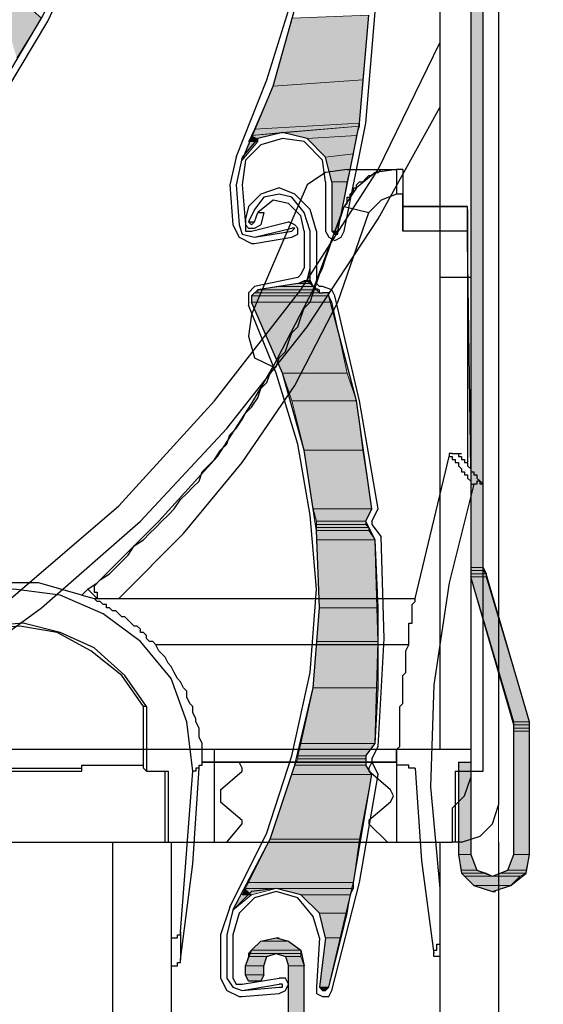
# Model space of a CAD drawing. Units: inches. Extents: x 10 to 5450, y 10 to 832.
# Drawn here: x 259 to 283, y 499 to 544 of the extents above; entities that cross this region are included whole.
import ezdxf

# ---------------------------------------------------------------- set-up
doc = ezdxf.new("R2010")
doc.units = ezdxf.units.IN
doc.header["$MEASUREMENT"] = 0
doc.layers.add('Layer 1', color=7, linetype='Continuous')

# ---------------------------------------------------------------- blocks, each defined once
blk = doc.blocks.new('block 3')
at = {"layer": 'Layer 1', "true_color": 0xffffff}
for points in [[(279.696, 628.956), (279.696, 519.035), (280.258, 519.035)], [(279.696, 628.956), (280.258, 628.956), (280.258, 519.035)], [(257.88, 546.058), (260.131, 544.086), (259.006, 542.257)], [(271.533, 544.086), (275.052, 544.227), (274.77, 541.271)], [(271.533, 544.086), (270.688, 540.99), (274.77, 541.271)], [(270.688, 540.99), (274.77, 541.271), (274.629, 539.301)], [(270.688, 540.99), (269.843, 539.02), (274.629, 539.301)], [(269.843, 539.02), (274.629, 539.301), (274.629, 539.16)], [(269.843, 539.02), (269.703, 538.738), (274.629, 539.16)], [(269.703, 538.738), (271.11, 538.879), (269.984, 538.598)], [(271.11, 538.879), (274.629, 539.16), (274.488, 538.738)], [(271.11, 538.879), (272.236, 538.598), (274.488, 538.738)], [(269.562, 538.457), (269.984, 538.457), (269.281, 537.612)], [(269.703, 538.738), (269.562, 538.457), (269.984, 538.598)], [(269.562, 538.457), (269.984, 538.598), (269.984, 538.457)], [(272.236, 538.598), (274.488, 538.738), (274.347, 537.893)], [(272.236, 538.598), (273.08, 537.753), (274.347, 537.893)], [(273.08, 537.753), (274.347, 537.893), (274.066, 536.627)], [(273.08, 537.753), (273.362, 536.627), (274.066, 536.627)], [(273.362, 536.627), (273.362, 534.375), (273.644, 534.375)], [(273.362, 536.627), (274.066, 536.627), (273.644, 534.375)], [(273.362, 534.375), (273.503, 534.235), (273.644, 534.235)], [(273.362, 534.375), (273.644, 534.375), (273.644, 534.235)], [(272.377, 532.686), (272.236, 532.123), (272.377, 532.123)], [(272.095, 532.123), (271.813, 531.982), (272.377, 531.982)], [(272.095, 532.123), (272.377, 532.123), (272.377, 531.982)], [(270.829, 531.842), (269.984, 531.701), (272.799, 531.701)], [(269.984, 531.701), (269.984, 531.56), (272.799, 531.56)], [(269.984, 531.701), (272.799, 531.701), (272.799, 531.56)], [(271.813, 531.982), (270.829, 531.842), (272.518, 531.842)], [(270.829, 531.842), (272.518, 531.842), (272.799, 531.701)], [(271.813, 531.982), (272.377, 531.982), (272.518, 531.842)], [(269.843, 531.56), (269.703, 531.419), (273.221, 531.419)], [(269.703, 531.419), (269.703, 531.137), (273.362, 531.137)], [(269.703, 531.419), (273.221, 531.419), (273.362, 531.137)], [(269.703, 531.137), (271.11, 527.901), (274.066, 527.901)], [(269.703, 531.137), (273.362, 531.137), (274.066, 527.901)], [(269.843, 531.56), (273.221, 531.56), (273.221, 531.419)], [(271.11, 527.901), (271.533, 526.634), (274.488, 526.634)], [(271.11, 527.901), (274.066, 527.901), (274.488, 526.634)], [(271.533, 526.634), (272.095, 524.382), (274.77, 524.382)], [(271.533, 526.634), (274.488, 526.634), (274.77, 524.382)], [(272.095, 524.382), (272.518, 521.707), (275.192, 521.707)], [(272.095, 524.382), (274.77, 524.382), (275.192, 521.707)], [(272.518, 521.707), (272.659, 521.145), (274.911, 521.145)], [(272.518, 521.707), (275.192, 521.707), (274.911, 521.145)], [(272.659, 521.145), (272.659, 521.004), (274.911, 521.004)], [(272.659, 521.145), (274.911, 521.145), (274.911, 521.004)], [(272.659, 521.004), (272.659, 520.863), (275.052, 520.863)], [(272.659, 521.004), (274.911, 521.004), (275.052, 520.863)], [(272.659, 520.863), (272.659, 520.722), (275.052, 520.722)], [(272.659, 520.863), (275.052, 520.863), (275.052, 520.722)], [(272.659, 520.722), (272.659, 520.3), (275.333, 520.3)], [(272.659, 520.722), (275.052, 520.722), (275.333, 520.3)], [(272.659, 520.3), (272.799, 517.204), (275.473, 517.204)], [(272.659, 520.3), (275.333, 520.3), (275.473, 517.204)], [(279.696, 519.035), (279.696, 518.894), (280.258, 518.894)], [(279.696, 519.035), (280.258, 519.035), (280.258, 518.894)], [(279.696, 518.894), (279.696, 518.752), (280.399, 518.752)], [(279.696, 518.894), (280.258, 518.894), (280.399, 518.752)], [(279.696, 518.752), (279.696, 518.611), (280.399, 518.611)], [(279.696, 518.752), (280.399, 518.752), (280.399, 518.611)], [(279.696, 518.611), (281.666, 511.997), (282.37, 511.997)], [(279.696, 518.611), (280.399, 518.611), (282.37, 511.997)], [(272.799, 517.204), (272.659, 515.655), (275.473, 515.655)], [(272.799, 517.204), (275.473, 517.204), (275.473, 515.655)], [(272.659, 515.655), (272.518, 513.544), (275.473, 513.544)], [(272.659, 515.655), (275.473, 515.655), (275.473, 513.544)], [(272.518, 513.544), (271.954, 511.011), (275.333, 511.011)], [(272.518, 513.544), (275.473, 513.544), (275.333, 511.011)], [(281.666, 511.997), (281.666, 511.856), (282.37, 511.856)], [(281.666, 511.997), (282.37, 511.997), (282.37, 511.856)], [(281.666, 511.856), (281.666, 511.715), (282.37, 511.715)], [(281.666, 511.856), (282.37, 511.856), (282.37, 511.715)], [(281.666, 511.715), (281.666, 511.574), (282.37, 511.574)], [(281.666, 511.715), (282.37, 511.715), (282.37, 511.574)], [(281.666, 511.574), (281.666, 505.945), (282.37, 505.945)], [(281.666, 511.574), (282.37, 511.574), (282.37, 505.945)], [(271.954, 511.011), (271.813, 510.449), (274.911, 510.449)], [(271.954, 511.011), (275.333, 511.011), (274.911, 510.449)], [(271.813, 510.308), (271.674, 510.025), (274.911, 510.025)], [(271.813, 510.449), (271.813, 510.308), (274.911, 510.308)], [(271.813, 510.449), (274.911, 510.449), (274.911, 510.308)], [(271.813, 510.308), (274.911, 510.308), (274.911, 510.025)], [(279.133, 510.167), (279.133, 505.945), (279.696, 505.945)], [(279.133, 510.167), (279.696, 510.167), (279.696, 505.945)], [(271.533, 509.604), (270.548, 506.648), (274.629, 506.648)], [(271.674, 510.025), (271.533, 509.604), (275.192, 509.604)], [(271.533, 509.604), (275.192, 509.604), (274.629, 506.648)], [(271.674, 510.025), (274.911, 510.025), (275.192, 509.604)], [(270.548, 506.648), (269.562, 504.678), (274.347, 504.678)], [(270.548, 506.648), (274.629, 506.648), (274.347, 504.678)], [(279.133, 505.945), (279.273, 505.24), (279.978, 505.24)], [(279.133, 505.945), (279.696, 505.945), (279.978, 505.24)], [(281.666, 505.945), (281.384, 505.24), (282.229, 505.24)], [(281.666, 505.945), (282.37, 505.945), (282.229, 505.24)], [(279.273, 505.24), (279.273, 505.099), (280.399, 505.099)], [(279.273, 505.24), (279.978, 505.24), (280.399, 505.099)], [(279.273, 505.099), (279.415, 504.959), (280.681, 504.959)], [(279.273, 505.099), (280.399, 505.099), (280.681, 504.959)], [(281.104, 505.099), (280.681, 504.959), (281.948, 504.959)], [(281.384, 505.24), (281.104, 505.099), (282.229, 505.099)], [(281.104, 505.099), (282.229, 505.099), (281.948, 504.959)], [(281.384, 505.24), (282.229, 505.24), (282.229, 505.099)], [(269.562, 504.678), (269.422, 504.396), (274.347, 504.396)], [(269.562, 504.678), (274.347, 504.678), (274.347, 504.396)], [(279.415, 504.959), (279.837, 504.537), (281.525, 504.537)], [(279.415, 504.959), (281.948, 504.959), (281.525, 504.537)], [(269.422, 504.396), (269.281, 504.114), (269.703, 504.114)], [(269.422, 504.396), (270.829, 504.396), (269.703, 504.114)], [(270.829, 504.396), (271.954, 504.114), (274.206, 504.114)], [(270.829, 504.396), (274.347, 504.396), (274.206, 504.114)], [(279.837, 504.537), (281.525, 504.537), (280.681, 504.255)], [(269.281, 504.114), (269.703, 504.114), (268.858, 503.411)], [(271.954, 504.114), (272.799, 503.27), (274.066, 503.27)], [(271.954, 504.114), (274.206, 504.114), (274.066, 503.27)], [(272.799, 503.27), (273.08, 502.144), (273.785, 502.144)], [(272.799, 503.27), (274.066, 503.27), (273.785, 502.144)], [(270.125, 502.003), (269.703, 501.581), (271.954, 501.581)], [(270.829, 502.144), (270.125, 502.003), (271.392, 502.003)], [(270.125, 502.003), (271.392, 502.003), (271.954, 501.581)], [(273.08, 502.144), (272.799, 499.893), (273.221, 499.893)], [(273.08, 502.144), (273.785, 502.144), (273.221, 499.893)], [(269.703, 501.581), (269.562, 501.44), (271.954, 501.44)], [(269.703, 501.581), (271.954, 501.581), (271.954, 501.44)], [(269.562, 501.3), (269.422, 500.877), (270.266, 500.877)], [(269.562, 501.44), (269.562, 501.3), (270.407, 501.3)], [(269.562, 501.44), (270.829, 501.44), (270.407, 501.3)], [(269.562, 501.3), (270.407, 501.3), (270.266, 500.877)], [(270.829, 501.44), (271.251, 501.3), (271.954, 501.3)], [(270.829, 501.44), (271.954, 501.44), (271.954, 501.3)], [(271.251, 501.3), (271.392, 500.877), (272.095, 500.877)], [(271.251, 501.3), (271.954, 501.3), (272.095, 500.877)], [(269.422, 500.877), (269.422, 500.455), (270.266, 500.455)], [(269.422, 500.877), (270.266, 500.877), (270.266, 500.455)], [(271.392, 500.877), (271.392, 498.203), (272.095, 498.203)], [(271.392, 500.877), (272.095, 500.877), (272.095, 498.203)], [(269.422, 500.455), (269.562, 500.174), (270.125, 500.174)], [(269.422, 500.455), (270.266, 500.455), (270.125, 500.174)], [(272.799, 499.893), (272.94, 499.752), (273.08, 499.752)], [(272.799, 499.893), (273.221, 499.893), (273.08, 499.752)]]:
    blk.add_hatch(color=7, dxfattribs=at).paths.add_polyline_path(points)
h = blk.add_hatch(color=7, dxfattribs=at)
edge = h.paths.add_edge_path()
edge.add_spline(control_points=[(269.562, 538.457), (269.562, 538.457), (269.984, 538.457), (269.984, 538.457), (269.984, 538.457), (269.562, 538.457), (269.562, 538.457)], knot_values=[0, 0, 0, 0, 1, 1, 1, 2, 2, 2, 2], degree=3, periodic=1)
h = blk.add_hatch(color=7, dxfattribs=at)
edge = h.paths.add_edge_path()
edge.add_spline(control_points=[(273.362, 534.375), (273.362, 534.375), (273.644, 534.375), (273.644, 534.375), (273.644, 534.375), (273.362, 534.375), (273.362, 534.375)], knot_values=[0, 0, 0, 0, 1, 1, 1, 2, 2, 2, 2], degree=3, periodic=1)
h = blk.add_hatch(color=7, dxfattribs=at)
edge = h.paths.add_edge_path()
edge.add_spline(control_points=[(273.362, 534.375), (273.362, 534.375), (273.644, 534.375), (273.644, 534.375), (273.644, 534.375), (273.362, 534.375), (273.362, 534.375)], knot_values=[0, 0, 0, 0, 1, 1, 1, 2, 2, 2, 2], degree=3, periodic=1)
h = blk.add_hatch(color=7, dxfattribs=at)
edge = h.paths.add_edge_path()
edge.add_spline(control_points=[(273.362, 534.375), (273.362, 534.375), (273.644, 534.375), (273.644, 534.375), (273.644, 534.375), (273.362, 534.375), (273.362, 534.375)], knot_values=[0, 0, 0, 0, 1, 1, 1, 2, 2, 2, 2], degree=3, periodic=1)
h = blk.add_hatch(color=7, dxfattribs=at)
edge = h.paths.add_edge_path()
edge.add_spline(control_points=[(273.362, 534.375), (273.362, 534.375), (273.644, 534.375), (273.644, 534.375), (273.644, 534.375), (273.362, 534.375), (273.362, 534.375)], knot_values=[0, 0, 0, 0, 1, 1, 1, 2, 2, 2, 2], degree=3, periodic=1)
h = blk.add_hatch(color=7, dxfattribs=at)
edge = h.paths.add_edge_path()
edge.add_spline(control_points=[(273.503, 534.235), (273.503, 534.235), (273.644, 534.235), (273.644, 534.235), (273.644, 534.235), (273.503, 534.235), (273.503, 534.235)], knot_values=[0, 0, 0, 0, 1, 1, 1, 2, 2, 2, 2], degree=3, periodic=1)
h = blk.add_hatch(color=7, dxfattribs=at)
edge = h.paths.add_edge_path()
edge.add_spline(control_points=[(272.236, 532.123), (272.236, 532.123), (272.377, 532.123), (272.377, 532.123), (272.377, 532.123), (272.236, 532.123), (272.236, 532.123)], knot_values=[0, 0, 0, 0, 1, 1, 1, 2, 2, 2, 2], degree=3, periodic=1)
h = blk.add_hatch(color=7, dxfattribs=at)
edge = h.paths.add_edge_path()
edge.add_spline(control_points=[(269.703, 531.419), (269.703, 531.419), (273.221, 531.419), (273.221, 531.419), (273.221, 531.419), (269.703, 531.419), (269.703, 531.419)], knot_values=[0, 0, 0, 0, 1, 1, 1, 2, 2, 2, 2], degree=3, periodic=1)
h = blk.add_hatch(color=7, dxfattribs=at)
edge = h.paths.add_edge_path()
edge.add_spline(control_points=[(269.703, 531.419), (269.703, 531.419), (273.221, 531.419), (273.221, 531.419), (273.221, 531.419), (269.703, 531.419), (269.703, 531.419)], knot_values=[0, 0, 0, 0, 1, 1, 1, 2, 2, 2, 2], degree=3, periodic=1)
h = blk.add_hatch(color=7, dxfattribs=at)
edge = h.paths.add_edge_path()
edge.add_spline(control_points=[(269.843, 531.56), (269.843, 531.56), (273.221, 531.56), (273.221, 531.56), (273.221, 531.56), (269.843, 531.56), (269.843, 531.56)], knot_values=[0, 0, 0, 0, 1, 1, 1, 2, 2, 2, 2], degree=3, periodic=1)
h = blk.add_hatch(color=7, dxfattribs=at)
edge = h.paths.add_edge_path()
edge.add_spline(control_points=[(279.696, 518.752), (279.696, 518.752), (280.399, 518.752), (280.399, 518.752), (280.399, 518.752), (279.696, 518.752), (279.696, 518.752)], knot_values=[0, 0, 0, 0, 1, 1, 1, 2, 2, 2, 2], degree=3, periodic=1)
h = blk.add_hatch(color=7, dxfattribs=at)
edge = h.paths.add_edge_path()
edge.add_spline(control_points=[(279.696, 518.752), (279.696, 518.752), (280.399, 518.752), (280.399, 518.752), (280.399, 518.752), (279.696, 518.752), (279.696, 518.752)], knot_values=[0, 0, 0, 0, 1, 1, 1, 2, 2, 2, 2], degree=3, periodic=1)
h = blk.add_hatch(color=7, dxfattribs=at)
edge = h.paths.add_edge_path()
edge.add_spline(control_points=[(281.666, 511.715), (281.666, 511.715), (282.37, 511.715), (282.37, 511.715), (282.37, 511.715), (281.666, 511.715), (281.666, 511.715)], knot_values=[0, 0, 0, 0, 1, 1, 1, 2, 2, 2, 2], degree=3, periodic=1)
h = blk.add_hatch(color=7, dxfattribs=at)
edge = h.paths.add_edge_path()
edge.add_spline(control_points=[(281.666, 511.715), (281.666, 511.715), (282.37, 511.715), (282.37, 511.715), (282.37, 511.715), (281.666, 511.715), (281.666, 511.715)], knot_values=[0, 0, 0, 0, 1, 1, 1, 2, 2, 2, 2], degree=3, periodic=1)
h = blk.add_hatch(color=7, dxfattribs=at)
edge = h.paths.add_edge_path()
edge.add_spline(control_points=[(271.674, 510.025), (271.674, 510.025), (274.911, 510.025), (274.911, 510.025), (274.911, 510.025), (271.674, 510.025), (271.674, 510.025)], knot_values=[0, 0, 0, 0, 1, 1, 1, 2, 2, 2, 2], degree=3, periodic=1)
h = blk.add_hatch(color=7, dxfattribs=at)
edge = h.paths.add_edge_path()
edge.add_spline(control_points=[(271.674, 510.025), (271.674, 510.025), (274.911, 510.025), (274.911, 510.025), (274.911, 510.025), (271.674, 510.025), (271.674, 510.025)], knot_values=[0, 0, 0, 0, 1, 1, 1, 2, 2, 2, 2], degree=3, periodic=1)
h = blk.add_hatch(color=7, dxfattribs=at)
edge = h.paths.add_edge_path()
edge.add_spline(control_points=[(269.281, 504.114), (269.281, 504.114), (269.703, 504.114), (269.703, 504.114), (269.703, 504.114), (269.281, 504.114), (269.281, 504.114)], knot_values=[0, 0, 0, 0, 1, 1, 1, 2, 2, 2, 2], degree=3, periodic=1)
h = blk.add_hatch(color=7, dxfattribs=at)
edge = h.paths.add_edge_path()
edge.add_spline(control_points=[(269.281, 504.114), (269.281, 504.114), (269.703, 504.114), (269.703, 504.114), (269.703, 504.114), (269.281, 504.114), (269.281, 504.114)], knot_values=[0, 0, 0, 0, 1, 1, 1, 2, 2, 2, 2], degree=3, periodic=1)
h = blk.add_hatch(color=7, dxfattribs=at)
edge = h.paths.add_edge_path()
edge.add_spline(control_points=[(272.799, 499.893), (272.799, 499.893), (273.221, 499.893), (273.221, 499.893), (273.221, 499.893), (272.799, 499.893), (272.799, 499.893)], knot_values=[0, 0, 0, 0, 1, 1, 1, 2, 2, 2, 2], degree=3, periodic=1)
h = blk.add_hatch(color=7, dxfattribs=at)
edge = h.paths.add_edge_path()
edge.add_spline(control_points=[(272.799, 499.893), (272.799, 499.893), (273.221, 499.893), (273.221, 499.893), (273.221, 499.893), (272.799, 499.893), (272.799, 499.893)], knot_values=[0, 0, 0, 0, 1, 1, 1, 2, 2, 2, 2], degree=3, periodic=1)
h = blk.add_hatch(color=7, dxfattribs=at)
edge = h.paths.add_edge_path()
edge.add_spline(control_points=[(272.94, 499.752), (272.94, 499.752), (273.08, 499.752), (273.08, 499.752), (273.08, 499.752), (272.94, 499.752), (272.94, 499.752)], knot_values=[0, 0, 0, 0, 1, 1, 1, 2, 2, 2, 2], degree=3, periodic=1)
h = blk.add_hatch(color=7, dxfattribs=at)
edge = h.paths.add_edge_path()
edge.add_spline(control_points=[(272.94, 499.752), (272.94, 499.752), (273.08, 499.752), (273.08, 499.752), (273.08, 499.752), (272.94, 499.752), (272.94, 499.752)], knot_values=[0, 0, 0, 0, 1, 1, 1, 2, 2, 2, 2], degree=3, periodic=1)
h = blk.add_hatch(color=7, dxfattribs=at)
edge = h.paths.add_edge_path()
edge.add_spline(control_points=[(272.94, 499.752), (272.94, 499.752), (273.08, 499.752), (273.08, 499.752), (273.08, 499.752), (272.94, 499.752), (272.94, 499.752)], knot_values=[0, 0, 0, 0, 1, 1, 1, 2, 2, 2, 2], degree=3, periodic=1)
at = {"layer": 'Layer 1', "color": 7, "lineweight": 25, "true_color": 0xffffff}
for points in [[(280.963, 630.364), (280.963, 508.196)], [(279.696, 629.098), (279.696, 509.463)], [(279.696, 628.956), (279.696, 518.611)], [(280.258, 519.035), (280.258, 628.956)], [(278.288, 623.327), (278.288, 510.73)], [(269.281, 537.612), (270.688, 540.99), (271.674, 544.509), (272.236, 548.027), (272.236, 551.687), (271.954, 555.346), (271.11, 558.865), (269.984, 562.243), (268.295, 565.48)], [(269, 537.753), (270.407, 541.271), (271.533, 544.931), (271.954, 548.73), (271.954, 552.531)], [(257.599, 539.864), (260.131, 544.086), (262.384, 548.59)], [(257.88, 539.723), (260.414, 543.945), (262.524, 548.448)], [(273.644, 534.375), (274.629, 539.301), (275.052, 544.227)], [(273.925, 534.375), (274.911, 539.301), (275.333, 544.368)], [(247.747, 510.73), (253.376, 513.967), (258.725, 517.627), (263.65, 521.849), (268.014, 526.634), (271.954, 531.701), (275.473, 537.189), (278.288, 542.96)], [(250.421, 510.73), (255.487, 513.826), (260.131, 517.204), (264.637, 521.145), (268.577, 525.367), (272.236, 530.012), (275.473, 534.938), (278.288, 540.005)], [(273.362, 536.627), (273.08, 537.753), (272.236, 538.598), (271.11, 538.879), (269.984, 538.598), (269.281, 537.753), (269, 536.487)], [(271.11, 538.598), (270.125, 538.315), (269.422, 537.612), (269.281, 536.487)], [(273.08, 536.627), (272.94, 537.612), (272.095, 538.457), (271.11, 538.598)], [(269, 537.753), (268.717, 536.487)], [(274.066, 537.189), (273.08, 537.049), (272.236, 536.487), (271.813, 535.501), (269.703, 530.575), (269.562, 529.59), (269.843, 528.604), (270.688, 528.182), (272.518, 531.701), (273.925, 535.501)], [(273.925, 535.501), (274.066, 535.641), (274.066, 535.922), (274.206, 535.922), (274.206, 536.063), (274.347, 536.205), (274.347, 536.346), (274.488, 536.346), (274.488, 536.487), (274.629, 536.627), (274.77, 536.627), (274.911, 536.767), (275.052, 536.908), (275.192, 536.908), (275.333, 537.049), (275.473, 537.049), (275.614, 537.189), (276.318, 537.189), (275.333, 537.049), (274.488, 536.346), (273.925, 535.501)], [(274.066, 537.189), (276.318, 537.189)], [(276.599, 537.189), (276.318, 537.189), (276.318, 536.063)], [(276.599, 537.189), (276.599, 536.063)], [(276.599, 537.189), (276.599, 535.501)], [(273.08, 536.627), (273.08, 534.375)], [(273.362, 536.627), (273.362, 534.375)], [(268.717, 536.487), (268.858, 534.656)], [(269, 536.487), (269.14, 534.656)], [(269.281, 536.487), (269.422, 534.656)], [(271.674, 536.063), (270.97, 536.346), (270.125, 536.063), (269.562, 535.501)], [(271.533, 535.922), (270.97, 536.063), (270.266, 535.922), (269.843, 535.361)], [(271.392, 535.641), (270.688, 535.782), (269.984, 535.22)], [(272.095, 534.375), (271.954, 535.079), (271.392, 535.641)], [(272.377, 534.375), (272.095, 535.22), (271.533, 535.922)], [(272.659, 534.375), (272.377, 535.361), (271.674, 536.063)], [(279.415, 534.375), (276.599, 534.375), (276.599, 536.063), (276.318, 536.063), (275.614, 535.782), (275.052, 535.22)], [(262.524, 518.188), (262.806, 518.471), (263.229, 518.752), (263.511, 519.035), (263.792, 519.314), (264.073, 519.596), (264.355, 520.019), (264.776, 520.3), (265.058, 520.582), (265.339, 520.863), (265.621, 521.145), (265.903, 521.427), (266.184, 521.707), (266.465, 522.13), (266.747, 522.412), (267.029, 522.693), (267.31, 522.975), (267.451, 523.397), (267.732, 523.678), (268.014, 523.959), (268.295, 524.382), (268.577, 524.664), (268.717, 525.085), (269, 525.367), (269.281, 525.789), (269.422, 526.071), (269.703, 526.352), (269.984, 526.775), (270.125, 527.197), (270.407, 527.478), (270.548, 527.901), (270.829, 528.182), (270.97, 528.604), (271.251, 528.886), (271.392, 529.309), (271.533, 529.729), (271.813, 530.012), (271.954, 530.434), (272.095, 530.855), (272.377, 531.137), (272.518, 531.56), (272.659, 531.982), (272.799, 532.404), (272.94, 532.686), (273.08, 533.108), (273.221, 533.53), (273.362, 533.953), (273.503, 534.375), (273.644, 534.656), (273.785, 535.079), (273.925, 535.501)], [(263.65, 517.627), (266.606, 520.582), (269.281, 523.818), (271.674, 527.337), (273.644, 531.137), (275.052, 535.22)], [(269.562, 535.501), (269.422, 534.938)], [(269.843, 535.361), (269.562, 534.797)], [(269.843, 534.797), (269.984, 535.22)], [(269.984, 535.22), (270.266, 535.22), (270.125, 534.656)], [(273.925, 535.501), (275.052, 535.22)], [(279.555, 535.361), (279.555, 535.501), (276.599, 535.501), (279.415, 535.501)], [(276.599, 535.501), (276.599, 534.375)], [(276.599, 535.501), (276.74, 535.501)], [(279.415, 535.501), (279.555, 535.501)], [(279.555, 535.361), (279.555, 535.501), (279.415, 535.501)], [(279.696, 523.538), (279.555, 533.953), (279.555, 535.361), (279.555, 523.678)], [(269.422, 534.938), (269.422, 534.656), (269.562, 534.516), (269.843, 534.516), (270.125, 534.656)], [(269.562, 534.797), (269.843, 534.797)], [(269.562, 534.797), (269.703, 534.656), (269.843, 534.797)], [(269.703, 534.375), (271.392, 534.797)], [(271.813, 534.516), (271.674, 534.656), (271.392, 534.797)], [(268.858, 534.656), (269.14, 534.094), (269.703, 533.812)], [(269.14, 534.656), (269.281, 534.235), (269.843, 534.094)], [(269.422, 534.656), (269.422, 534.375), (269.703, 534.375)], [(269.843, 534.094), (271.533, 534.516)], [(269.843, 533.812), (271.533, 534.094), (271.813, 534.235), (271.813, 534.516)], [(269.843, 534.094), (271.533, 534.375)], [(271.533, 534.375), (271.674, 534.516), (271.533, 534.516)], [(272.095, 534.375), (272.095, 532.686)], [(272.377, 532.123), (272.377, 534.375)], [(272.659, 534.375), (272.659, 532.123)], [(273.08, 534.375), (273.221, 534.094), (273.503, 533.953), (273.785, 534.094), (273.925, 534.375)], [(273.362, 534.375), (273.503, 534.235), (273.644, 534.235), (273.644, 534.375)], [(279.555, 534.375), (279.415, 534.375)], [(269.703, 533.812), (269.843, 533.812)], [(271.813, 531.982), (272.236, 532.123), (272.377, 532.686)], [(271.813, 532.263), (271.954, 532.404), (272.095, 532.686)], [(271.813, 532.263), (269.843, 531.842)], [(272.377, 532.123), (272.518, 531.842), (272.799, 531.56), (272.94, 531.56)], [(272.659, 532.123), (272.659, 531.982), (272.799, 531.842)], [(279.696, 532.263), (278.288, 532.263)], [(269.843, 531.842), (269.562, 531.56), (269.562, 530.997)], [(269.984, 531.701), (269.703, 531.419), (269.703, 531.137)], [(271.813, 531.982), (269.984, 531.701)], [(272.94, 531.842), (272.799, 531.842)], [(273.503, 531.419), (273.362, 531.701), (272.94, 531.842)], [(268.858, 503.411), (270.548, 506.648), (271.674, 510.025), (272.518, 513.544), (272.799, 517.204), (272.659, 520.722), (272.095, 524.382), (271.11, 527.901), (269.703, 531.137)], [(273.221, 531.419), (273.221, 531.56), (272.94, 531.56)], [(275.192, 521.707), (274.488, 526.634), (273.221, 531.419)], [(275.473, 521.707), (274.629, 526.634), (273.503, 531.419)], [(272.659, 518.048), (272.377, 521.427), (271.813, 524.664), (270.829, 527.901), (269.562, 530.997)], [(269.703, 526.493), (270.688, 528.182)], [(268.155, 524.101), (269.703, 526.493)], [(262.244, 518.048), (262.665, 518.33), (265.48, 521.145), (268.155, 524.101)], [(263.65, 517.627), (277.162, 517.627), (278.711, 524.101)], [(278.851, 524.241), (278.711, 524.241), (278.711, 524.101)], [(278.711, 524.101), (278.851, 524.101), (278.851, 523.959), (278.992, 523.959), (278.992, 523.818), (279.133, 523.818), (279.133, 523.678), (279.273, 523.538), (279.273, 523.397), (279.415, 523.397), (279.415, 523.256), (279.555, 523.256), (279.555, 523.115), (279.696, 522.975), (279.696, 522.833), (279.837, 522.833)], [(278.851, 524.241), (279.133, 524.241)], [(279.133, 524.241), (279.273, 524.241)], [(279.133, 524.241), (279.133, 524.101), (279.273, 524.101), (279.273, 523.959), (279.415, 523.959), (279.415, 523.818), (279.555, 523.818), (279.555, 523.678), (279.696, 523.538), (279.696, 523.397), (279.837, 523.397), (279.837, 523.256), (279.978, 523.256), (279.978, 523.115), (280.118, 522.975), (280.258, 522.833)], [(279.837, 522.833), (278.711, 518.33), (278.006, 513.685), (277.865, 509.041), (278.288, 504.396)], [(280.258, 522.693), (280.258, 522.833), (280.118, 522.833), (280.118, 522.975), (279.978, 522.975), (279.978, 522.833), (279.837, 522.833)], [(280.258, 509.744), (280.258, 522.693)], [(275.052, 520.863), (274.911, 521.145), (275.192, 521.707)], [(275.192, 521.145), (275.473, 521.707)], [(275.333, 520.3), (275.052, 520.863)], [(275.192, 521.145), (275.192, 521.004)], [(275.192, 521.004), (275.614, 520.44)], [(275.755, 515.796), (275.614, 520.44)], [(275.333, 511.011), (275.473, 515.655), (275.333, 520.3)], [(280.258, 519.035), (280.399, 518.752)], [(279.696, 510.167), (279.696, 505.945), (279.978, 505.24), (280.681, 504.959), (281.384, 505.24), (281.666, 505.945), (281.666, 511.856), (279.696, 518.611)], [(282.37, 511.997), (280.399, 518.752)], [(261.962, 517.768), (259.992, 518.33), (257.739, 518.33), (255.769, 517.768), (253.798, 516.781), (252.25, 515.375), (251.124, 513.544), (250.421, 511.434)], [(262.524, 518.188), (262.665, 518.33)], [(262.524, 518.188), (262.524, 517.908), (262.665, 517.908), (262.665, 517.768)], [(266.042, 502.144), (266.324, 502.144), (266.324, 502.285), (266.465, 502.285), (266.465, 502.426), (267.029, 509.744), (266.747, 511.997), (266.042, 513.967), (264.637, 515.655), (262.947, 516.922), (260.977, 517.768), (258.866, 518.048), (256.754, 517.768), (254.784, 516.922), (252.955, 515.516), (251.688, 513.826), (250.983, 511.856)], [(262.665, 517.627), (262.244, 518.048), (261.962, 517.768), (262.524, 517.627), (262.665, 517.627)], [(262.665, 517.768), (262.665, 517.627)], [(268.717, 503.552), (270.407, 506.93), (271.533, 510.449), (272.377, 514.248), (272.659, 518.048)], [(267.451, 510.025), (267.451, 511.011), (267.31, 511.292), (267.31, 511.715), (267.169, 511.997), (267.169, 512.137), (267.029, 512.418), (267.029, 512.7), (266.889, 512.841), (266.747, 513.123), (266.747, 513.403), (266.606, 513.544), (266.465, 513.826), (266.324, 513.967), (266.184, 514.248), (266.042, 514.529), (265.903, 514.67), (265.762, 514.952), (265.621, 515.093), (265.48, 515.234), (265.339, 515.516), (265.199, 515.655), (265.058, 515.655), (264.917, 515.796), (264.917, 515.937), (264.776, 516.078), (264.637, 516.078), (264.637, 516.219), (264.496, 516.36), (264.355, 516.36), (264.214, 516.5), (264.073, 516.642), (263.932, 516.781), (263.792, 516.781), (263.65, 516.922), (263.511, 517.063), (263.37, 517.063), (263.229, 517.204), (263.088, 517.204), (263.088, 517.345), (262.947, 517.345), (262.806, 517.485), (262.665, 517.485), (262.524, 517.627)], [(262.665, 517.627), (263.65, 517.627)], [(276.881, 515.516), (276.881, 516.5), (277.022, 516.5), (277.022, 517.345), (277.162, 517.485), (277.162, 517.627)], [(264.917, 512.7), (263.932, 514.107), (262.524, 515.375), (260.977, 516.078), (259.288, 516.5), (257.599, 516.36), (255.91, 515.796), (254.502, 514.811), (253.235, 513.403), (252.532, 511.856)], [(264.776, 512.7), (263.792, 514.107), (262.384, 515.234), (260.836, 516.078), (259.146, 516.36), (257.458, 516.219), (255.769, 515.516), (254.361, 514.529), (253.235, 513.123), (252.532, 511.574)], [(276.881, 515.516), (265.339, 515.516)], [(275.473, 510.871), (275.755, 515.796)], [(276.318, 510.167), (276.318, 510.73), (276.459, 510.871), (276.459, 512.7), (276.599, 512.841), (276.599, 514.107), (276.74, 514.248), (276.74, 515.234), (276.881, 515.516)], [(256.895, 509.885), (261.962, 509.885), (261.962, 510.025), (264.776, 510.025), (264.776, 512.7)], [(264.917, 512.7), (264.776, 512.7)], [(264.917, 512.7), (264.917, 509.744), (265.903, 509.744), (265.903, 506.507)], [(282.37, 511.574), (282.37, 511.997)], [(282.37, 505.945), (282.37, 511.574)], [(274.911, 510.449), (275.333, 511.011)], [(190.885, 506.507), (268.014, 506.507), (268.014, 510.73)], [(268.014, 510.73), (247.605, 510.73)], [(279.696, 510.73), (268.014, 510.73)], [(275.192, 510.308), (275.473, 510.871)], [(276.318, 510.73), (276.318, 506.507), (278.851, 506.507)], [(269.14, 510.167), (276.318, 510.167), (267.451, 510.167), (269.14, 510.167)], [(268.295, 508.899), (269.281, 509.744), (269.281, 509.885), (269.14, 510.167)], [(274.911, 510.449), (274.911, 510.025)], [(275.192, 510.167), (275.052, 509.885)], [(275.192, 510.308), (275.192, 510.167)], [(275.192, 510.167), (275.473, 509.604)], [(276.318, 510.167), (276.318, 510.025)], [(279.133, 510.167), (279.696, 510.167)], [(279.133, 510.167), (279.133, 505.945)], [(256.895, 509.744), (261.962, 509.744), (261.962, 509.885)], [(264.776, 509.885), (264.776, 510.025)], [(264.776, 509.885), (264.917, 509.744)], [(265.762, 506.507), (265.762, 509.744)], [(266.465, 502.426), (266.465, 501.159), (267.029, 505.522), (267.31, 509.885)], [(267.169, 509.744), (267.029, 509.744)], [(267.31, 509.885), (267.169, 509.885), (267.169, 509.744)], [(267.31, 509.885), (267.169, 509.885), (267.169, 509.744)], [(267.31, 509.885), (267.31, 510.025), (267.451, 510.025)], [(273.221, 499.893), (274.347, 504.678), (275.192, 509.604)], [(273.362, 499.752), (274.629, 504.678), (275.473, 509.604)], [(275.192, 509.604), (274.911, 510.025)], [(275.052, 509.885), (275.052, 509.744)], [(276.037, 508.337), (276.178, 508.618), (276.037, 508.899), (275.052, 509.744)], [(277.162, 509.885), (276.881, 509.885), (276.881, 510.025), (276.318, 510.025)], [(277.162, 509.885), (277.444, 505.663), (278.006, 501.44), (278.006, 501.581), (278.147, 501.581), (278.147, 501.862), (278.288, 501.862)], [(278.992, 509.744), (280.258, 509.744)], [(278.992, 509.744), (278.992, 506.507)], [(278.851, 508.056), (279.415, 508.618), (279.696, 509.463)], [(268.295, 508.899), (268.295, 508.337)], [(268.577, 506.507), (269.281, 507.352), (269.281, 507.492), (268.295, 508.337)], [(276.037, 508.337), (275.052, 507.492)], [(278.851, 508.056), (278.851, 506.507)], [(279.273, 506.507), (280.118, 506.789), (280.681, 507.352), (280.963, 508.196)], [(275.052, 507.492), (275.052, 507.352), (275.896, 506.507)], [(263.37, 506.507), (263.37, 413.475)], [(266.042, 506.507), (266.042, 413.613)], [(268.014, 506.507), (276.318, 506.507)], [(278.288, 506.507), (278.288, 413.613)], [(279.273, 506.507), (278.851, 506.507)], [(280.963, 506.507), (280.963, 413.613)], [(279.133, 505.945), (279.273, 505.099), (279.837, 504.537), (280.681, 504.255), (281.525, 504.537), (282.229, 505.099), (282.37, 505.945)], [(273.08, 502.144), (272.799, 503.27), (271.954, 504.114), (270.829, 504.396), (269.703, 504.255), (268.858, 503.411), (268.577, 502.285)], [(270.829, 504.255), (269.843, 503.974), (269.14, 503.27), (268.858, 502.285)], [(272.799, 502.144), (272.518, 503.129), (271.813, 503.974), (270.829, 504.255)], [(280.681, 504.255), (280.822, 504.255)], [(268.717, 503.552), (268.295, 502.285)], [(268.295, 502.285), (268.295, 500.315)], [(268.577, 502.285), (268.577, 500.315)], [(268.858, 502.285), (268.858, 500.315)], [(269.422, 500.877), (269.703, 501.581), (270.125, 502.003), (270.829, 502.144), (271.392, 502.003), (271.954, 501.581), (272.095, 500.877)], [(270.829, 502.144), (270.97, 502.144)], [(272.799, 502.144), (272.659, 499.893)], [(273.08, 502.144), (272.799, 499.893)], [(266.042, 500.877), (266.324, 500.877), (266.324, 501.019), (266.465, 501.019), (266.465, 501.159)], [(270.266, 500.877), (270.407, 501.3), (270.829, 501.44), (271.251, 501.3), (271.392, 500.877)], [(270.829, 501.44), (270.97, 501.44)], [(278.288, 501.3), (278.006, 501.3), (278.006, 501.44)], [(269.422, 500.455), (269.422, 500.877)], [(270.266, 500.455), (270.266, 500.877)], [(271.392, 498.203), (271.392, 500.877)], [(272.095, 498.203), (272.095, 500.877)], [(268.295, 500.315), (268.577, 499.752), (269.14, 499.47)], [(268.577, 500.315), (268.858, 499.893), (269.281, 499.752)], [(268.858, 500.315), (269, 500.034), (269.281, 500.034)], [(269.281, 500.034), (270.97, 500.315)], [(270.266, 500.455), (270.125, 500.174), (269.562, 500.174), (269.422, 500.455)], [(269.843, 500.174), (269.984, 500.174)], [(271.392, 500.034), (271.251, 500.315), (270.97, 500.315)], [(269.281, 499.752), (270.97, 500.034)], [(269.281, 499.47), (270.97, 499.611), (271.251, 499.752), (271.392, 500.034)], [(269.281, 499.752), (270.97, 499.893)], [(270.97, 499.893), (271.11, 499.893), (271.11, 500.034), (270.97, 500.034)], [(272.659, 499.893), (272.659, 499.611), (272.94, 499.47), (273.221, 499.47), (273.362, 499.752)], [(272.799, 499.893), (272.94, 499.752), (273.08, 499.752), (273.221, 499.893)], [(269.14, 499.47), (269.281, 499.47)]]:
    blk.add_lwpolyline(points, dxfattribs=at)
at = {"layer": 'Layer 1', "lineweight": 0}
for points in [[(279.696, 628.956), (279.696, 519.035), (280.258, 519.035)], [(279.696, 628.956), (280.258, 628.956), (280.258, 519.035)], [(257.88, 546.058), (260.131, 544.086), (259.006, 542.257)], [(271.533, 544.086), (275.052, 544.227), (274.77, 541.271)], [(271.533, 544.086), (270.688, 540.99), (274.77, 541.271)], [(270.688, 540.99), (274.77, 541.271), (274.629, 539.301)], [(270.688, 540.99), (269.843, 539.02), (274.629, 539.301)], [(269.843, 539.02), (274.629, 539.301), (274.629, 539.16)], [(269.843, 539.02), (269.703, 538.738), (274.629, 539.16)], [(269.703, 538.738), (271.11, 538.879), (269.984, 538.598)], [(271.11, 538.879), (274.629, 539.16), (274.488, 538.738)], [(271.11, 538.879), (272.236, 538.598), (274.488, 538.738)], [(269.562, 538.457), (269.984, 538.457), (269.281, 537.612)], [(269.703, 538.738), (269.562, 538.457), (269.984, 538.598)], [(269.562, 538.457), (269.984, 538.598), (269.984, 538.457)], [(272.236, 538.598), (274.488, 538.738), (274.347, 537.893)], [(272.236, 538.598), (273.08, 537.753), (274.347, 537.893)], [(273.08, 537.753), (274.347, 537.893), (274.066, 536.627)], [(273.08, 537.753), (273.362, 536.627), (274.066, 536.627)], [(273.362, 536.627), (273.362, 534.375), (273.644, 534.375)], [(273.362, 536.627), (274.066, 536.627), (273.644, 534.375)], [(273.362, 534.375), (273.503, 534.235), (273.644, 534.235)], [(273.362, 534.375), (273.644, 534.375), (273.644, 534.235)], [(272.377, 532.686), (272.236, 532.123), (272.377, 532.123)], [(272.095, 532.123), (271.813, 531.982), (272.377, 531.982)], [(272.236, 532.123), (272.095, 532.123), (272.377, 532.123)], [(272.095, 532.123), (272.377, 532.123), (272.377, 531.982)], [(270.829, 531.842), (269.984, 531.701), (272.799, 531.701)], [(269.984, 531.701), (269.984, 531.56), (272.799, 531.56)], [(269.984, 531.701), (272.799, 531.701), (272.799, 531.56)], [(271.813, 531.982), (270.829, 531.842), (272.518, 531.842)], [(270.829, 531.842), (272.518, 531.842), (272.799, 531.701)], [(271.813, 531.982), (272.377, 531.982), (272.518, 531.842)], [(269.843, 531.56), (269.703, 531.419), (273.221, 531.419)], [(269.703, 531.419), (269.703, 531.137), (273.362, 531.137)], [(269.703, 531.419), (273.221, 531.419), (273.362, 531.137)], [(269.703, 531.137), (271.11, 527.901), (274.066, 527.901)], [(269.703, 531.137), (273.362, 531.137), (274.066, 527.901)], [(269.984, 531.56), (269.843, 531.56), (272.94, 531.56)], [(269.843, 531.56), (273.221, 531.56)], [(269.843, 531.56), (273.221, 531.56), (273.221, 531.419)], [(269.984, 531.56), (272.94, 531.56)], [(271.11, 527.901), (271.533, 526.634), (274.488, 526.634)], [(271.11, 527.901), (274.066, 527.901), (274.488, 526.634)], [(271.533, 526.634), (272.095, 524.382), (274.77, 524.382)], [(271.533, 526.634), (274.488, 526.634), (274.77, 524.382)], [(272.095, 524.382), (272.518, 521.707), (275.192, 521.707)], [(272.095, 524.382), (274.77, 524.382), (275.192, 521.707)], [(272.518, 521.707), (272.659, 521.145), (274.911, 521.145)], [(272.518, 521.707), (275.192, 521.707), (274.911, 521.145)], [(272.659, 521.145), (272.659, 521.004), (274.911, 521.004)], [(272.659, 521.145), (274.911, 521.145), (274.911, 521.004)], [(272.659, 521.004), (272.659, 520.863), (275.052, 520.863)], [(272.659, 521.004), (274.911, 521.004), (275.052, 520.863)], [(272.659, 520.863), (272.659, 520.722), (275.052, 520.722)], [(272.659, 520.863), (275.052, 520.863), (275.052, 520.722)], [(272.659, 520.722), (272.659, 520.3), (275.333, 520.3)], [(272.659, 520.722), (275.052, 520.722), (275.333, 520.3)], [(272.659, 520.3), (272.799, 517.204), (275.473, 517.204)], [(272.659, 520.3), (275.333, 520.3), (275.473, 517.204)], [(279.696, 519.035), (279.696, 518.894), (280.258, 518.894)], [(279.696, 519.035), (280.258, 519.035), (280.258, 518.894)], [(279.696, 518.894), (279.696, 518.752), (280.399, 518.752)], [(279.696, 518.894), (280.258, 518.894), (280.399, 518.752)], [(279.696, 518.752), (279.696, 518.611), (280.399, 518.611)], [(279.696, 518.752), (280.399, 518.752), (280.399, 518.611)], [(279.696, 518.611), (281.666, 511.997), (282.37, 511.997)], [(279.696, 518.611), (280.399, 518.611), (282.37, 511.997)], [(272.799, 517.204), (272.659, 515.655), (275.473, 515.655)], [(272.799, 517.204), (275.473, 517.204), (275.473, 515.655)], [(272.659, 515.655), (272.518, 513.544), (275.473, 513.544)], [(272.659, 515.655), (275.473, 515.655), (275.473, 513.544)], [(272.518, 513.544), (271.954, 511.011), (275.333, 511.011)], [(272.518, 513.544), (275.473, 513.544), (275.333, 511.011)], [(281.666, 511.997), (281.666, 511.856), (282.37, 511.856)], [(281.666, 511.997), (282.37, 511.997), (282.37, 511.856)], [(281.666, 511.856), (281.666, 511.715), (282.37, 511.715)], [(281.666, 511.856), (282.37, 511.856), (282.37, 511.715)], [(281.666, 511.715), (281.666, 511.574), (282.37, 511.574)], [(281.666, 511.715), (282.37, 511.715), (282.37, 511.574)], [(281.666, 511.574), (281.666, 505.945), (282.37, 505.945)], [(281.666, 511.574), (282.37, 511.574), (282.37, 505.945)], [(271.954, 511.011), (271.813, 510.449), (274.911, 510.449)], [(271.954, 511.011), (275.333, 511.011), (274.911, 510.449)], [(271.813, 510.308), (271.674, 510.025), (274.911, 510.025)], [(271.813, 510.449), (271.813, 510.308), (274.911, 510.308)], [(271.813, 510.449), (274.911, 510.449), (274.911, 510.308)], [(271.813, 510.308), (274.911, 510.308), (274.911, 510.025)], [(279.133, 510.167), (279.133, 505.945), (279.696, 505.945)], [(279.133, 510.167), (279.696, 510.167), (279.696, 505.945)], [(271.533, 509.604), (270.548, 506.648), (274.629, 506.648)], [(271.674, 510.025), (271.533, 509.604), (275.192, 509.604)], [(271.533, 509.604), (275.192, 509.604), (274.629, 506.648)], [(271.674, 510.025), (274.911, 510.025), (275.192, 509.604)], [(270.548, 506.648), (269.562, 504.678), (274.347, 504.678)], [(270.548, 506.648), (274.629, 506.648), (274.347, 504.678)], [(279.133, 505.945), (279.273, 505.24), (279.978, 505.24)], [(279.133, 505.945), (279.696, 505.945), (279.978, 505.24)], [(281.666, 505.945), (281.384, 505.24), (282.229, 505.24)], [(281.666, 505.945), (282.37, 505.945), (282.229, 505.24)], [(279.273, 505.24), (279.273, 505.099), (280.399, 505.099)], [(279.273, 505.24), (279.978, 505.24), (280.399, 505.099)], [(279.273, 505.099), (279.415, 504.959), (280.681, 504.959)], [(279.273, 505.099), (280.399, 505.099), (280.681, 504.959)], [(281.104, 505.099), (280.681, 504.959), (281.948, 504.959)], [(281.384, 505.24), (281.104, 505.099), (282.229, 505.099)], [(281.104, 505.099), (282.229, 505.099), (281.948, 504.959)], [(281.384, 505.24), (282.229, 505.24), (282.229, 505.099)], [(269.562, 504.678), (269.422, 504.396), (274.347, 504.396)], [(269.562, 504.678), (274.347, 504.678), (274.347, 504.396)], [(279.415, 504.959), (279.837, 504.537), (281.525, 504.537)], [(279.415, 504.959), (281.948, 504.959), (281.525, 504.537)], [(269.422, 504.396), (269.281, 504.114), (269.703, 504.114)], [(269.422, 504.396), (270.829, 504.396), (269.703, 504.114)], [(270.829, 504.396), (271.954, 504.114), (274.206, 504.114)], [(270.829, 504.396), (274.347, 504.396), (274.206, 504.114)], [(279.837, 504.537), (281.525, 504.537), (280.681, 504.255)], [(269.281, 504.114), (269.703, 504.114), (268.858, 503.411)], [(271.954, 504.114), (272.799, 503.27), (274.066, 503.27)], [(271.954, 504.114), (274.206, 504.114), (274.066, 503.27)], [(272.799, 503.27), (273.08, 502.144), (273.785, 502.144)], [(272.799, 503.27), (274.066, 503.27), (273.785, 502.144)], [(270.125, 502.003), (269.703, 501.581), (271.954, 501.581)], [(270.829, 502.144), (270.125, 502.003), (271.392, 502.003)], [(270.125, 502.003), (271.392, 502.003), (271.954, 501.581)], [(273.08, 502.144), (272.799, 499.893), (273.221, 499.893)], [(273.08, 502.144), (273.785, 502.144), (273.221, 499.893)], [(269.703, 501.581), (269.562, 501.44), (271.954, 501.44)], [(269.703, 501.581), (271.954, 501.581), (271.954, 501.44)], [(269.562, 501.3), (269.422, 500.877), (270.266, 500.877)], [(269.562, 501.44), (269.562, 501.3), (270.407, 501.3)], [(269.562, 501.44), (270.829, 501.44), (270.407, 501.3)], [(269.562, 501.3), (270.407, 501.3), (270.266, 500.877)], [(270.829, 501.44), (271.251, 501.3), (271.954, 501.3)], [(270.829, 501.44), (271.954, 501.44), (271.954, 501.3)], [(271.251, 501.3), (271.392, 500.877), (272.095, 500.877)], [(271.251, 501.3), (271.954, 501.3), (272.095, 500.877)], [(269.422, 500.877), (269.422, 500.455), (270.266, 500.455)], [(269.422, 500.877), (270.266, 500.877), (270.266, 500.455)], [(271.392, 500.877), (271.392, 498.203), (272.095, 498.203)], [(271.392, 500.877), (272.095, 500.877), (272.095, 498.203)], [(269.422, 500.455), (269.562, 500.174), (270.125, 500.174)], [(269.422, 500.455), (270.266, 500.455), (270.125, 500.174)], [(269.562, 500.174), (270.125, 500.174), (269.843, 500.174)], [(272.799, 499.893), (272.94, 499.752), (273.08, 499.752)], [(272.799, 499.893), (273.221, 499.893), (273.08, 499.752)]]:
    blk.add_lwpolyline(points, dxfattribs=at)
for points in [[(269.562, 538.457), (269.562, 538.457), (269.984, 538.457), (269.984, 538.457), (269.984, 538.457), (269.562, 538.457), (269.562, 538.457)], [(273.362, 534.375), (273.362, 534.375), (273.644, 534.375), (273.644, 534.375), (273.644, 534.375), (273.362, 534.375), (273.362, 534.375)], [(273.362, 534.375), (273.362, 534.375), (273.644, 534.375), (273.644, 534.375), (273.644, 534.375), (273.362, 534.375), (273.362, 534.375)], [(273.362, 534.375), (273.362, 534.375), (273.644, 534.375), (273.644, 534.375), (273.644, 534.375), (273.362, 534.375), (273.362, 534.375)], [(273.362, 534.375), (273.362, 534.375), (273.644, 534.375), (273.644, 534.375), (273.644, 534.375), (273.362, 534.375), (273.362, 534.375)], [(273.503, 534.235), (273.503, 534.235), (273.644, 534.235), (273.644, 534.235), (273.644, 534.235), (273.503, 534.235), (273.503, 534.235)], [(272.236, 532.123), (272.236, 532.123), (272.377, 532.123), (272.377, 532.123), (272.377, 532.123), (272.236, 532.123), (272.236, 532.123)], [(269.703, 531.419), (269.703, 531.419), (273.221, 531.419), (273.221, 531.419), (273.221, 531.419), (269.703, 531.419), (269.703, 531.419)], [(269.703, 531.419), (269.703, 531.419), (273.221, 531.419), (273.221, 531.419), (273.221, 531.419), (269.703, 531.419), (269.703, 531.419)], [(269.843, 531.56), (269.843, 531.56), (273.221, 531.56), (273.221, 531.56), (273.221, 531.56), (269.843, 531.56), (269.843, 531.56)], [(279.696, 518.752), (279.696, 518.752), (280.399, 518.752), (280.399, 518.752), (280.399, 518.752), (279.696, 518.752), (279.696, 518.752)], [(279.696, 518.752), (279.696, 518.752), (280.399, 518.752), (280.399, 518.752), (280.399, 518.752), (279.696, 518.752), (279.696, 518.752)], [(281.666, 511.715), (281.666, 511.715), (282.37, 511.715), (282.37, 511.715), (282.37, 511.715), (281.666, 511.715), (281.666, 511.715)], [(281.666, 511.715), (281.666, 511.715), (282.37, 511.715), (282.37, 511.715), (282.37, 511.715), (281.666, 511.715), (281.666, 511.715)], [(271.674, 510.025), (271.674, 510.025), (274.911, 510.025), (274.911, 510.025), (274.911, 510.025), (271.674, 510.025), (271.674, 510.025)], [(271.674, 510.025), (271.674, 510.025), (274.911, 510.025), (274.911, 510.025), (274.911, 510.025), (271.674, 510.025), (271.674, 510.025)], [(269.281, 504.114), (269.281, 504.114), (269.703, 504.114), (269.703, 504.114), (269.703, 504.114), (269.281, 504.114), (269.281, 504.114)], [(269.281, 504.114), (269.281, 504.114), (269.703, 504.114), (269.703, 504.114), (269.703, 504.114), (269.281, 504.114), (269.281, 504.114)], [(272.799, 499.893), (272.799, 499.893), (273.221, 499.893), (273.221, 499.893), (273.221, 499.893), (272.799, 499.893), (272.799, 499.893)], [(272.799, 499.893), (272.799, 499.893), (273.221, 499.893), (273.221, 499.893), (273.221, 499.893), (272.799, 499.893), (272.799, 499.893)], [(272.94, 499.752), (272.94, 499.752), (273.08, 499.752), (273.08, 499.752), (273.08, 499.752), (272.94, 499.752), (272.94, 499.752)], [(272.94, 499.752), (272.94, 499.752), (273.08, 499.752), (273.08, 499.752), (273.08, 499.752), (272.94, 499.752), (272.94, 499.752)], [(272.94, 499.752), (272.94, 499.752), (273.08, 499.752), (273.08, 499.752), (273.08, 499.752), (272.94, 499.752), (272.94, 499.752)]]:
    blk.add_open_spline(points, degree=3, knots=[0, 0, 0, 0, 1, 1, 1, 2, 2, 2, 2], dxfattribs=at)
blk = doc.blocks.new('block 2')
at = {"layer": 'Layer 1', "color": 7, "lineweight": 9, "true_color": 0xffffff}
blk.add_lwpolyline([(280.963, 496.796), (280.963, 550.561), (285.044, 550.561)], dxfattribs=at)
at = {"layer": 'Layer 1'}
blk.add_blockref('block 3', (0, 0), dxfattribs=at)

msp = doc.modelspace()

# ---------------------------------------------------------------- block references
at = {"layer": 'Layer 1'}
msp.add_blockref('block 2', (0, 0), dxfattribs=at)

doc.saveas('drawing.dxf')
